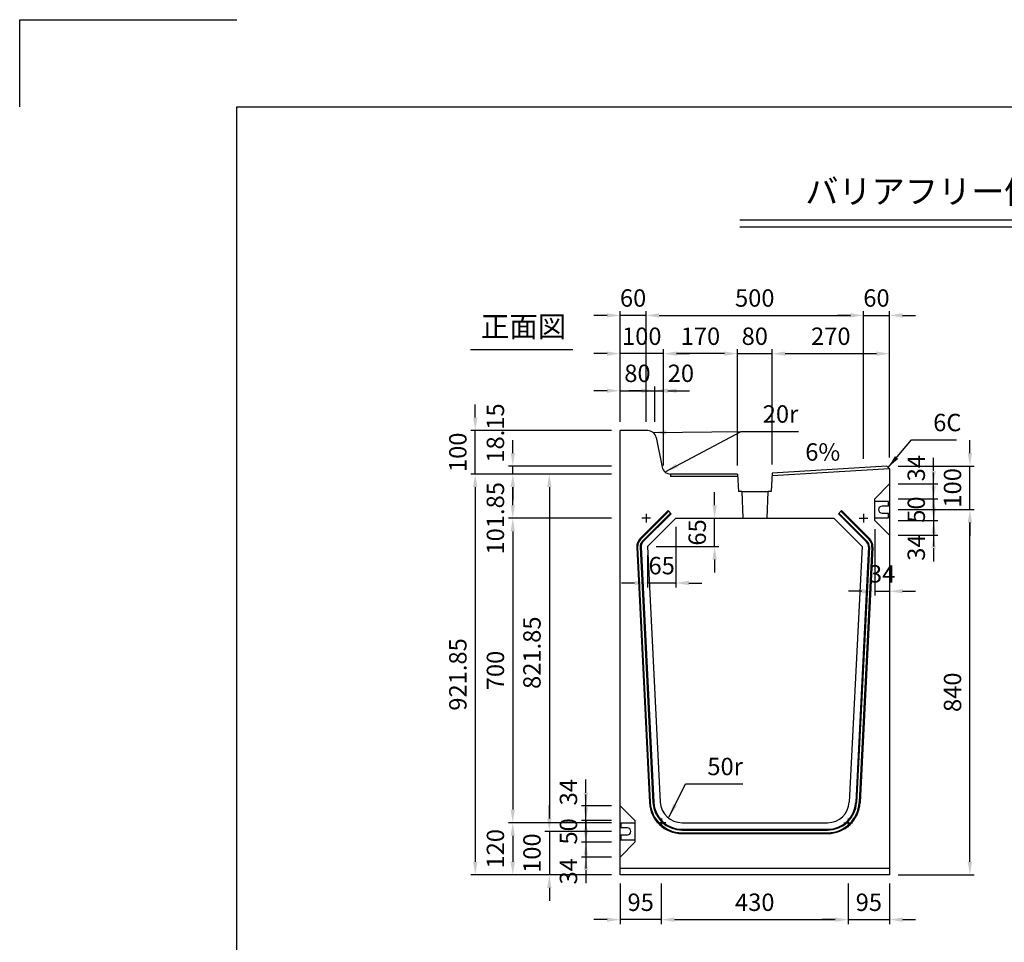
# Model space of a CAD drawing. Extents: x 0 to 5940, y 0 to 4200.
# Drawn here: x 0 to 2266, y 2078 to 4200 of the extents above; entities that cross this region are included whole.
import ezdxf
from ezdxf.enums import TextEntityAlignment as Align

# ---------------------------------------------------------------- set-up
doc = ezdxf.new("R2010")
doc.units = 0
doc.header["$LTSCALE"] = 0.5
doc.layers.get('0').update_dxf_attribs({"linetype": 'CONTINUOUS'})
doc.layers.get('DEFPOINTS').update_dxf_attribs({"linetype": 'CONTINUOUS'})
doc.layers.add('寸法引出', color=2, linetype='CONTINUOUS')
doc.layers.add('枠', color=3, linetype='CONTINUOUS')
doc.styles.add('SANWA', font='MSMINCHO.TTF')
doc.dimstyles.new('SANWA', dxfattribs={"dimtxt": 2.5, "dimasz": 2.5, "dimexe": 1, "dimexo": 1, "dimgap": 0, "dimtad": 1, "dimdec": 4, "dimdsep": 46, "dimtxsty": 'SANWA', "dimcen": 0, "dimclrd": 2, "dimclre": 2, "dimclrt": 2, "dimadec": 0, "dimazin": 0, "dimtfac": 1, "dimtdec": 4, "dimtix": 1, "dimtmove": 0, "dimatfit": 3, "dimfxl": 1, "dimtolj": 1, "dimtzin": 0, "dimarcsym": 0})

# ---------------------------------------------------------------- blocks, each defined once
blk = doc.blocks.new('*D219')
at = {"layer": 'DEFPOINTS', "color": 0, "ltscale": 20}
for p in [(1048.2, 3255.2), (1381.4, 3255.2), (1381.4, 3155.2)]:
    blk.add_point(p, dxfattribs=at)
at = {"layer": '寸法引出', "lineweight": -2, "ltscale": 20}
for p, q in [((1048.2, 3285.2), (1048.2, 3315.2)), ((1361.4, 3255.2), (1038.2, 3255.2)), ((1048.2, 3155.2), (1048.2, 3255.2)), ((1048.2, 3125.2), (1048.2, 3095.2))]:
    blk.add_line(p, q, dxfattribs=at)
at = {"layer": '寸法引出', "ltscale": 20}
for points in [[(1043.2, 3285.2), (1053.2, 3285.2), (1048.2, 3255.2)], [(1043.2, 3125.2), (1053.2, 3125.2), (1048.2, 3155.2)]]:
    blk.add_solid(points, dxfattribs=at)
at = {"layer": '寸法引出', "ltscale": 20, "insert": (1008.2, 3205.2), "char_height": 40, "attachment_point": 5, "rotation": 90, "style": 'SANWA'}
blk.add_mtext('\\A1;100', dxfattribs=at)
blk = doc.blocks.new('*D220')
at = {"layer": 'DEFPOINTS', "color": 0, "ltscale": 20}
for p in [(1134.6, 3173.4), (1381.4, 3173.4), (1381.4, 3155.2)]:
    blk.add_point(p, dxfattribs=at)
at = {"layer": '寸法引出', "lineweight": -2, "ltscale": 20}
for p, q in [((1134.6, 3203.4), (1134.6, 3233.4)), ((1361.4, 3173.4), (1124.6, 3173.4)), ((1134.6, 3155.2), (1134.6, 3173.4)), ((1134.6, 3125.2), (1134.6, 3095.2))]:
    blk.add_line(p, q, dxfattribs=at)
at = {"layer": '寸法引出', "ltscale": 20}
for points in [[(1129.6, 3203.4), (1139.6, 3203.4), (1134.6, 3173.4)], [(1129.6, 3125.2), (1139.6, 3125.2), (1134.6, 3155.2)]]:
    blk.add_solid(points, dxfattribs=at)
at = {"layer": '寸法引出', "ltscale": 20, "insert": (1094.6, 3249.5), "char_height": 40, "attachment_point": 5, "rotation": 90, "style": 'SANWA'}
blk.add_mtext('\\A1;18.15', dxfattribs=at)
blk = doc.blocks.new('*D221')
at = {"layer": 'DEFPOINTS', "color": 0, "ltscale": 20}
for p in [(1381.4, 3155.2), (1048.2, 2233.4), (1381.4, 2233.4)]:
    blk.add_point(p, dxfattribs=at)
at = {"layer": '寸法引出', "lineweight": -2, "ltscale": 20}
for p, q in [((1361.4, 3155.2), (1038.2, 3155.2)), ((1048.2, 3125.2), (1048.2, 2263.4)), ((1361.4, 2233.4), (1038.2, 2233.4))]:
    blk.add_line(p, q, dxfattribs=at)
at = {"layer": '寸法引出', "ltscale": 20}
for points in [[(1043.2, 3125.2), (1053.2, 3125.2), (1048.2, 3155.2)], [(1043.2, 2263.4), (1053.2, 2263.4), (1048.2, 2233.4)]]:
    blk.add_solid(points, dxfattribs=at)
at = {"layer": '寸法引出', "ltscale": 20, "insert": (1008.2, 2694.3), "char_height": 40, "attachment_point": 5, "rotation": 90, "style": 'SANWA'}
blk.add_mtext('\\A1;921.85', dxfattribs=at)
blk = doc.blocks.new('*D222')
at = {"layer": 'DEFPOINTS', "color": 0, "ltscale": 20}
for p in [(1134.6, 3155.2), (1381.4, 3155.2), (1381.4, 3053.4)]:
    blk.add_point(p, dxfattribs=at)
at = {"layer": '寸法引出', "lineweight": -2, "ltscale": 20}
for p, q in [((1361.4, 3155.2), (1124.6, 3155.2)), ((1134.6, 3083.4), (1134.6, 3125.2))]:
    blk.add_line(p, q, dxfattribs=at)
at = {"layer": '寸法引出', "ltscale": 20}
for points in [[(1129.6, 3125.2), (1139.6, 3125.2), (1134.6, 3155.2)], [(1129.6, 3083.4), (1139.6, 3083.4), (1134.6, 3053.4)]]:
    blk.add_solid(points, dxfattribs=at)
at = {"layer": '寸法引出', "ltscale": 20, "insert": (1094.6, 3053.4), "char_height": 40, "attachment_point": 5, "rotation": 90, "style": 'SANWA'}
blk.add_mtext('\\A1;101.85', dxfattribs=at)
blk = doc.blocks.new('*D223')
at = {"layer": 'DEFPOINTS', "color": 0, "ltscale": 20}
for p in [(1381.4, 2353.4), (1134.6, 2233.4), (1381.4, 2233.4)]:
    blk.add_point(p, dxfattribs=at)
at = {"layer": '寸法引出', "lineweight": -2, "ltscale": 20}
for p, q in [((1134.6, 2323.4), (1134.6, 2263.4)), ((1361.4, 2233.4), (1124.6, 2233.4))]:
    blk.add_line(p, q, dxfattribs=at)
at = {"layer": '寸法引出', "ltscale": 20}
for points in [[(1129.6, 2323.4), (1139.6, 2323.4), (1134.6, 2353.4)], [(1129.6, 2263.4), (1139.6, 2263.4), (1134.6, 2233.4)]]:
    blk.add_solid(points, dxfattribs=at)
at = {"layer": '寸法引出', "ltscale": 20, "insert": (1094.6, 2293.4), "char_height": 40, "attachment_point": 5, "rotation": 90, "style": 'SANWA'}
blk.add_mtext('\\A1;120', dxfattribs=at)
blk = doc.blocks.new('*D224')
at = {"layer": 'DEFPOINTS', "color": 0, "ltscale": 20}
for p in [(1381.4, 3053.4), (1134.6, 2353.4), (1381.4, 2353.4)]:
    blk.add_point(p, dxfattribs=at)
at = {"layer": '寸法引出', "lineweight": -2, "ltscale": 20}
for p, q in [((1361.4, 3053.4), (1124.6, 3053.4)), ((1134.6, 3023.4), (1134.6, 2383.4)), ((1361.4, 2353.4), (1124.6, 2353.4))]:
    blk.add_line(p, q, dxfattribs=at)
at = {"layer": '寸法引出', "ltscale": 20}
for points in [[(1129.6, 3023.4), (1139.6, 3023.4), (1134.6, 3053.4)], [(1129.6, 2383.4), (1139.6, 2383.4), (1134.6, 2353.4)]]:
    blk.add_solid(points, dxfattribs=at)
at = {"layer": '寸法引出', "ltscale": 20, "insert": (1094.6, 2703.4), "char_height": 40, "attachment_point": 5, "rotation": 90, "style": 'SANWA'}
blk.add_mtext('\\A1;700', dxfattribs=at)
blk = doc.blocks.new('*D225')
at = {"layer": 'DEFPOINTS', "color": 0, "ltscale": 20}
for p in [(1381.4, 3520), (1381.4, 3255.2), (1441.4, 3255.2)]:
    blk.add_point(p, dxfattribs=at)
at = {"layer": '寸法引出', "lineweight": -2, "ltscale": 20}
for p, q in [((1351.4, 3520), (1321.4, 3520)), ((1381.4, 3275.2), (1381.4, 3530)), ((1441.4, 3520), (1381.4, 3520)), ((1471.4, 3520), (1501.4, 3520))]:
    blk.add_line(p, q, dxfattribs=at)
at = {"layer": '寸法引出', "ltscale": 20}
for points in [[(1351.4, 3525), (1351.4, 3515), (1381.4, 3520)], [(1471.4, 3525), (1471.4, 3515), (1441.4, 3520)]]:
    blk.add_solid(points, dxfattribs=at)
at = {"layer": '寸法引出', "ltscale": 20, "insert": (1411.4, 3560), "char_height": 40, "attachment_point": 5, "style": 'SANWA'}
blk.add_mtext('\\A1;60', dxfattribs=at)
blk = doc.blocks.new('*D226')
at = {"layer": 'DEFPOINTS', "color": 0, "ltscale": 20}
for p in [(2001.4, 3520), (2001.4, 3173.4), (1941.4, 3170.4)]:
    blk.add_point(p, dxfattribs=at)
at = {"layer": '寸法引出', "lineweight": -2, "ltscale": 20}
for p, q in [((1911.4, 3520), (1881.4, 3520)), ((1941.4, 3520), (2001.4, 3520)), ((2001.4, 3193.4), (2001.4, 3530)), ((2031.4, 3520), (2061.4, 3520))]:
    blk.add_line(p, q, dxfattribs=at)
at = {"layer": '寸法引出', "ltscale": 20}
for points in [[(1911.4, 3525), (1911.4, 3515), (1941.4, 3520)], [(2031.4, 3525), (2031.4, 3515), (2001.4, 3520)]]:
    blk.add_solid(points, dxfattribs=at)
at = {"layer": '寸法引出', "ltscale": 20, "insert": (1971.4, 3560), "char_height": 40, "attachment_point": 5, "style": 'SANWA'}
blk.add_mtext('\\A1;60', dxfattribs=at)
blk = doc.blocks.new('*D227')
at = {"layer": 'DEFPOINTS', "color": 0, "ltscale": 20}
for p in [(1941.4, 3520), (1441.4, 3255.2), (1941.4, 3170.4)]:
    blk.add_point(p, dxfattribs=at)
at = {"layer": '寸法引出', "lineweight": -2, "ltscale": 20}
for p, q in [((1441.4, 3275.2), (1441.4, 3530)), ((1471.4, 3520), (1911.4, 3520)), ((1941.4, 3190.4), (1941.4, 3530))]:
    blk.add_line(p, q, dxfattribs=at)
at = {"layer": '寸法引出', "ltscale": 20}
for points in [[(1471.4, 3525), (1471.4, 3515), (1441.4, 3520)], [(1911.4, 3525), (1911.4, 3515), (1941.4, 3520)]]:
    blk.add_solid(points, dxfattribs=at)
at = {"layer": '寸法引出', "ltscale": 20, "insert": (1691.4, 3560), "char_height": 40, "attachment_point": 5, "style": 'SANWA'}
blk.add_mtext('\\A1;500', dxfattribs=at)
blk = doc.blocks.new('*D228')
at = {"layer": 'DEFPOINTS', "color": 0, "ltscale": 20}
for p in [(1381.4, 3432.1), (1381.4, 3255.2), (1481.4, 3155.2)]:
    blk.add_point(p, dxfattribs=at)
at = {"layer": '寸法引出', "lineweight": -2, "ltscale": 20}
for p, q in [((1351.4, 3432.1), (1321.4, 3432.1)), ((1381.4, 3275.2), (1381.4, 3442.1)), ((1481.4, 3432.1), (1381.4, 3432.1)), ((1511.4, 3432.1), (1541.4, 3432.1))]:
    blk.add_line(p, q, dxfattribs=at)
at = {"layer": '寸法引出', "ltscale": 20}
for points in [[(1351.4, 3437.1), (1351.4, 3427.1), (1381.4, 3432.1)], [(1511.4, 3437.1), (1511.4, 3427.1), (1481.4, 3432.1)]]:
    blk.add_solid(points, dxfattribs=at)
at = {"layer": '寸法引出', "ltscale": 20, "insert": (1431.4, 3472.1), "char_height": 40, "attachment_point": 5, "style": 'SANWA'}
blk.add_mtext('\\A1;100', dxfattribs=at)
blk = doc.blocks.new('*D229')
at = {"layer": 'DEFPOINTS', "color": 0, "ltscale": 20}
for p in [(1481.4, 3432.1), (1481.4, 3155.2), (1651.4, 3155.2)]:
    blk.add_point(p, dxfattribs=at)
at = {"layer": '寸法引出', "lineweight": -2, "ltscale": 20}
for p, q in [((1481.4, 3175.2), (1481.4, 3442.1)), ((1621.4, 3432.1), (1511.4, 3432.1))]:
    blk.add_line(p, q, dxfattribs=at)
at = {"layer": '寸法引出', "ltscale": 20}
for points in [[(1511.4, 3437.1), (1511.4, 3427.1), (1481.4, 3432.1)], [(1621.4, 3437.1), (1621.4, 3427.1), (1651.4, 3432.1)]]:
    blk.add_solid(points, dxfattribs=at)
at = {"layer": '寸法引出', "ltscale": 20, "insert": (1566.4, 3472.1), "char_height": 40, "attachment_point": 5, "style": 'SANWA'}
blk.add_mtext('\\A1;170', dxfattribs=at)
blk = doc.blocks.new('*D230')
at = {"layer": 'DEFPOINTS', "color": 0, "ltscale": 20}
for p in [(2001.4, 3432.1), (2001.4, 3173.4), (1731.4, 3157.2)]:
    blk.add_point(p, dxfattribs=at)
at = {"layer": '寸法引出', "lineweight": -2, "ltscale": 20}
for p, q in [((1761.4, 3432.1), (1971.4, 3432.1)), ((2001.4, 3193.4), (2001.4, 3442.1))]:
    blk.add_line(p, q, dxfattribs=at)
at = {"layer": '寸法引出', "ltscale": 20}
for points in [[(1761.4, 3437.1), (1761.4, 3427.1), (1731.4, 3432.1)], [(1971.4, 3437.1), (1971.4, 3427.1), (2001.4, 3432.1)]]:
    blk.add_solid(points, dxfattribs=at)
at = {"layer": '寸法引出', "ltscale": 20, "insert": (1866.4, 3472.1), "char_height": 40, "attachment_point": 5, "style": 'SANWA'}
blk.add_mtext('\\A1;270', dxfattribs=at)
blk = doc.blocks.new('*D231')
at = {"layer": 'DEFPOINTS', "color": 0, "ltscale": 20}
for p in [(1731.4, 3432.1), (1651.4, 3155.2), (1731.4, 3157.2)]:
    blk.add_point(p, dxfattribs=at)
at = {"layer": '寸法引出', "lineweight": -2, "ltscale": 20}
for p, q in [((1621.4, 3432.1), (1591.4, 3432.1)), ((1651.4, 3175.2), (1651.4, 3442.1)), ((1651.4, 3432.1), (1731.4, 3432.1)), ((1731.4, 3177.2), (1731.4, 3442.1)), ((1761.4, 3432.1), (1791.4, 3432.1))]:
    blk.add_line(p, q, dxfattribs=at)
at = {"layer": '寸法引出', "ltscale": 20}
for points in [[(1621.4, 3437.1), (1621.4, 3427.1), (1651.4, 3432.1)], [(1761.4, 3437.1), (1761.4, 3427.1), (1731.4, 3432.1)]]:
    blk.add_solid(points, dxfattribs=at)
at = {"layer": '寸法引出', "ltscale": 20, "insert": (1691.4, 3472.1), "char_height": 40, "attachment_point": 5, "style": 'SANWA'}
blk.add_mtext('\\A1;80', dxfattribs=at)
blk = doc.blocks.new('*D232')
at = {"layer": 'DEFPOINTS', "color": 0, "ltscale": 20}
for p in [(1967.4, 3048.4), (2001.4, 3014.4), (2001.4, 2885.6)]:
    blk.add_point(p, dxfattribs=at)
at = {"layer": '寸法引出', "lineweight": -2, "ltscale": 20}
for p, q in [((1967.4, 3028.4), (1967.4, 2875.6)), ((2001.4, 2994.4), (2001.4, 2875.6)), ((1937.4, 2885.6), (1907.4, 2885.6)), ((1967.4, 2885.6), (2001.4, 2885.6)), ((2031.4, 2885.6), (2061.4, 2885.6))]:
    blk.add_line(p, q, dxfattribs=at)
at = {"layer": '寸法引出', "ltscale": 20}
for points in [[(1937.4, 2890.6), (1937.4, 2880.6), (1967.4, 2885.6)], [(2031.4, 2890.6), (2031.4, 2880.6), (2001.4, 2885.6)]]:
    blk.add_solid(points, dxfattribs=at)
at = {"layer": '寸法引出', "ltscale": 20, "insert": (1984.4, 2925.6), "char_height": 40, "attachment_point": 5, "style": 'SANWA'}
blk.add_mtext('\\A1;34', dxfattribs=at)
blk = doc.blocks.new('*D233')
at = {"layer": 'DEFPOINTS', "color": 0, "ltscale": 20}
for p in [(2001.4, 3132.4), (2103, 3132.4), (2001.4, 3098.4)]:
    blk.add_point(p, dxfattribs=at)
at = {"layer": '寸法引出', "lineweight": -2, "ltscale": 20}
for p, q in [((2103, 3162.4), (2103, 3192.4)), ((2021.4, 3132.4), (2113, 3132.4)), ((2103, 3098.4), (2103, 3132.4)), ((2103, 3068.4), (2103, 3038.4))]:
    blk.add_line(p, q, dxfattribs=at)
at = {"layer": '寸法引出', "ltscale": 20}
for points in [[(2098, 3162.4), (2108, 3162.4), (2103, 3132.4)], [(2098, 3068.4), (2108, 3068.4), (2103, 3098.4)]]:
    blk.add_solid(points, dxfattribs=at)
at = {"layer": '寸法引出', "ltscale": 20, "insert": (2063, 3168.6), "char_height": 40, "attachment_point": 5, "rotation": 90, "style": 'SANWA'}
blk.add_mtext('\\A1;34', dxfattribs=at)
blk = doc.blocks.new('*D234')
at = {"layer": 'DEFPOINTS', "color": 0, "ltscale": 20}
for p in [(2001.4, 3048.4), (2001.4, 3014.4), (2103, 3014.4)]:
    blk.add_point(p, dxfattribs=at)
at = {"layer": '寸法引出', "lineweight": -2, "ltscale": 20}
for p, q in [((2103, 3078.4), (2103, 3108.4)), ((2103, 3048.4), (2103, 3014.4)), ((2021.4, 3014.4), (2113, 3014.4)), ((2103, 2984.4), (2103, 2954.4))]:
    blk.add_line(p, q, dxfattribs=at)
at = {"layer": '寸法引出', "ltscale": 20}
for points in [[(2098, 3078.4), (2108, 3078.4), (2103, 3048.4)], [(2098, 2984.4), (2108, 2984.4), (2103, 3014.4)]]:
    blk.add_solid(points, dxfattribs=at)
at = {"layer": '寸法引出', "ltscale": 20, "insert": (2063, 2986), "char_height": 40, "attachment_point": 5, "rotation": 90, "style": 'SANWA'}
blk.add_mtext('\\A1;34', dxfattribs=at)
blk = doc.blocks.new('*D235')
at = {"layer": 'DEFPOINTS', "color": 0, "ltscale": 20}
for p in [(2001.4, 3098.4), (2001.4, 3048.4), (2103, 3048.4)]:
    blk.add_point(p, dxfattribs=at)
at = {"layer": '寸法引出', "lineweight": -2, "ltscale": 20}
for p, q in [((2103, 3128.4), (2103, 3158.4)), ((2021.4, 3098.4), (2113, 3098.4)), ((2103, 3098.4), (2103, 3048.4)), ((2021.4, 3048.4), (2113, 3048.4)), ((2103, 3018.4), (2103, 2988.4))]:
    blk.add_line(p, q, dxfattribs=at)
at = {"layer": '寸法引出', "ltscale": 20}
for points in [[(2098, 3128.4), (2108, 3128.4), (2103, 3098.4)], [(2098, 3018.4), (2108, 3018.4), (2103, 3048.4)]]:
    blk.add_solid(points, dxfattribs=at)
at = {"layer": '寸法引出', "ltscale": 20, "insert": (2063, 3073.4), "char_height": 40, "attachment_point": 5, "rotation": 90, "style": 'SANWA'}
blk.add_mtext('\\A1;50', dxfattribs=at)
blk = doc.blocks.new('*D236')
at = {"layer": 'DEFPOINTS', "color": 0, "ltscale": 20}
for p in [(2001.4, 3173.4), (2186.4, 3173.4), (2001.4, 3073.4)]:
    blk.add_point(p, dxfattribs=at)
at = {"layer": '寸法引出', "lineweight": -2, "ltscale": 20}
for p, q in [((2186.4, 3203.4), (2186.4, 3233.4)), ((2021.4, 3173.4), (2196.4, 3173.4)), ((2186.4, 3073.4), (2186.4, 3173.4)), ((2186.4, 3043.4), (2186.4, 3013.4))]:
    blk.add_line(p, q, dxfattribs=at)
at = {"layer": '寸法引出', "ltscale": 20}
for points in [[(2181.4, 3203.4), (2191.4, 3203.4), (2186.4, 3173.4)], [(2181.4, 3043.4), (2191.4, 3043.4), (2186.4, 3073.4)]]:
    blk.add_solid(points, dxfattribs=at)
at = {"layer": '寸法引出', "ltscale": 20, "insert": (2146.4, 3123.4), "char_height": 40, "attachment_point": 5, "rotation": 90, "style": 'SANWA'}
blk.add_mtext('\\A1;100', dxfattribs=at)
blk = doc.blocks.new('*D237')
at = {"layer": 'DEFPOINTS', "color": 0, "ltscale": 20}
for p in [(2001.4, 3073.4), (2186.4, 3073.4), (2001.4, 2233.4)]:
    blk.add_point(p, dxfattribs=at)
at = {"layer": '寸法引出', "lineweight": -2, "ltscale": 20}
for p, q in [((2021.4, 3073.4), (2196.4, 3073.4)), ((2186.4, 2263.4), (2186.4, 3043.4)), ((2021.4, 2233.4), (2196.4, 2233.4))]:
    blk.add_line(p, q, dxfattribs=at)
at = {"layer": '寸法引出', "ltscale": 20}
for points in [[(2181.4, 3043.4), (2191.4, 3043.4), (2186.4, 3073.4)], [(2181.4, 2263.4), (2191.4, 2263.4), (2186.4, 2233.4)]]:
    blk.add_solid(points, dxfattribs=at)
at = {"layer": '寸法引出', "ltscale": 20, "insert": (2146.4, 2653.4), "char_height": 40, "attachment_point": 5, "rotation": 90, "style": 'SANWA'}
blk.add_mtext('\\A1;840', dxfattribs=at)
blk = doc.blocks.new('*D238')
at = {"layer": 'DEFPOINTS', "color": 0, "ltscale": 20}
for p in [(1906.4, 2233.4), (2001.4, 2233.4), (2001.4, 2130.4)]:
    blk.add_point(p, dxfattribs=at)
at = {"layer": '寸法引出', "lineweight": -2, "ltscale": 20}
for p, q in [((2001.4, 2213.4), (2001.4, 2120.4)), ((1876.4, 2130.4), (1846.4, 2130.4)), ((1906.4, 2130.4), (2001.4, 2130.4)), ((2031.4, 2130.4), (2061.4, 2130.4))]:
    blk.add_line(p, q, dxfattribs=at)
at = {"layer": '寸法引出', "ltscale": 20}
for points in [[(1876.4, 2135.4), (1876.4, 2125.4), (1906.4, 2130.4)], [(2031.4, 2135.4), (2031.4, 2125.4), (2001.4, 2130.4)]]:
    blk.add_solid(points, dxfattribs=at)
at = {"layer": '寸法引出', "ltscale": 20, "insert": (1953.9, 2170.4), "char_height": 40, "attachment_point": 5, "style": 'SANWA'}
blk.add_mtext('\\A1;95', dxfattribs=at)
blk = doc.blocks.new('*D170')
at = {"layer": 'DEFPOINTS', "color": 0, "ltscale": 20}
for p in [(1381.4, 3155.2), (1218.7, 2333.4), (1381.4, 2333.4)]:
    blk.add_point(p, dxfattribs=at)
at = {"layer": '寸法引出', "lineweight": -2, "ltscale": 20}
for p, q in [((1361.4, 3155.2), (1208.7, 3155.2)), ((1218.7, 3125.2), (1218.7, 2363.4)), ((1361.4, 2333.4), (1208.7, 2333.4))]:
    blk.add_line(p, q, dxfattribs=at)
at = {"layer": '寸法引出', "ltscale": 20}
for points in [[(1213.7, 3125.2), (1223.7, 3125.2), (1218.7, 3155.2)], [(1213.7, 2363.4), (1223.7, 2363.4), (1218.7, 2333.4)]]:
    blk.add_solid(points, dxfattribs=at)
at = {"layer": '寸法引出', "ltscale": 20, "insert": (1178.7, 2744.3), "char_height": 40, "attachment_point": 5, "rotation": 90, "style": 'SANWA'}
blk.add_mtext('\\A1;821.85', dxfattribs=at)
blk = doc.blocks.new('*D171')
at = {"layer": 'DEFPOINTS', "color": 0, "ltscale": 20}
for p in [(1476.4, 2233.4), (1906.4, 2233.4), (1906.4, 2130.4)]:
    blk.add_point(p, dxfattribs=at)
at = {"layer": '寸法引出', "lineweight": -2, "ltscale": 20}
for p, q in [((1476.4, 2213.4), (1476.4, 2120.4)), ((1906.4, 2213.4), (1906.4, 2120.4)), ((1506.4, 2130.4), (1876.4, 2130.4))]:
    blk.add_line(p, q, dxfattribs=at)
at = {"layer": '寸法引出', "ltscale": 20}
for points in [[(1506.4, 2135.4), (1506.4, 2125.4), (1476.4, 2130.4)], [(1876.4, 2135.4), (1876.4, 2125.4), (1906.4, 2130.4)]]:
    blk.add_solid(points, dxfattribs=at)
at = {"layer": '寸法引出', "ltscale": 20, "insert": (1691.4, 2170.4), "char_height": 40, "attachment_point": 5, "style": 'SANWA'}
blk.add_mtext('\\A1;430', dxfattribs=at)
blk = doc.blocks.new('*D172')
at = {"layer": 'DEFPOINTS', "color": 0, "ltscale": 20}
for p in [(1302.7, 2392.4), (1381.4, 2392.4), (1381.4, 2358.4)]:
    blk.add_point(p, dxfattribs=at)
at = {"layer": '寸法引出', "lineweight": -2, "ltscale": 20}
for p, q in [((1302.7, 2422.4), (1302.7, 2452.4)), ((1361.4, 2392.4), (1292.7, 2392.4)), ((1302.7, 2358.4), (1302.7, 2392.4)), ((1302.7, 2328.4), (1302.7, 2298.4))]:
    blk.add_line(p, q, dxfattribs=at)
at = {"layer": '寸法引出', "ltscale": 20}
for points in [[(1297.7, 2422.4), (1307.7, 2422.4), (1302.7, 2392.4)], [(1297.7, 2328.4), (1307.7, 2328.4), (1302.7, 2358.4)]]:
    blk.add_solid(points, dxfattribs=at)
at = {"layer": '寸法引出', "ltscale": 20, "insert": (1262.7, 2423.5), "char_height": 40, "attachment_point": 5, "rotation": 90, "style": 'SANWA'}
blk.add_mtext('\\A1;34', dxfattribs=at)
blk = doc.blocks.new('*D173')
at = {"layer": 'DEFPOINTS', "color": 0, "ltscale": 20}
for p in [(1381.4, 2308.4), (1302.7, 2274.4), (1381.4, 2274.4)]:
    blk.add_point(p, dxfattribs=at)
at = {"layer": '寸法引出', "lineweight": -2, "ltscale": 20}
for p, q in [((1302.7, 2338.4), (1302.7, 2368.4)), ((1302.7, 2308.4), (1302.7, 2274.4)), ((1361.4, 2274.4), (1292.7, 2274.4)), ((1302.7, 2244.4), (1302.7, 2214.4))]:
    blk.add_line(p, q, dxfattribs=at)
at = {"layer": '寸法引出', "ltscale": 20}
for points in [[(1297.7, 2338.4), (1307.7, 2338.4), (1302.7, 2308.4)], [(1297.7, 2244.4), (1307.7, 2244.4), (1302.7, 2274.4)]]:
    blk.add_solid(points, dxfattribs=at)
at = {"layer": '寸法引出', "ltscale": 20, "insert": (1262.7, 2241.6), "char_height": 40, "attachment_point": 5, "rotation": 90, "style": 'SANWA'}
blk.add_mtext('\\A1;34', dxfattribs=at)
blk = doc.blocks.new('*D174')
at = {"layer": 'DEFPOINTS', "color": 0, "ltscale": 20}
for p in [(1381.4, 2358.4), (1302.7, 2308.4), (1381.4, 2308.4)]:
    blk.add_point(p, dxfattribs=at)
at = {"layer": '寸法引出', "lineweight": -2, "ltscale": 20}
for p, q in [((1302.7, 2388.4), (1302.7, 2418.4)), ((1361.4, 2358.4), (1292.7, 2358.4)), ((1302.7, 2358.4), (1302.7, 2308.4)), ((1361.4, 2308.4), (1292.7, 2308.4)), ((1302.7, 2278.4), (1302.7, 2248.4))]:
    blk.add_line(p, q, dxfattribs=at)
at = {"layer": '寸法引出', "ltscale": 20}
for points in [[(1297.7, 2388.4), (1307.7, 2388.4), (1302.7, 2358.4)], [(1297.7, 2278.4), (1307.7, 2278.4), (1302.7, 2308.4)]]:
    blk.add_solid(points, dxfattribs=at)
at = {"layer": '寸法引出', "ltscale": 20, "insert": (1262.7, 2333.4), "char_height": 40, "attachment_point": 5, "rotation": 90, "style": 'SANWA'}
blk.add_mtext('\\A1;50', dxfattribs=at)
blk = doc.blocks.new('*D175')
at = {"layer": 'DEFPOINTS', "color": 0, "ltscale": 20}
for p in [(1381.4, 2333.4), (1218.7, 2233.4), (1381.4, 2233.4)]:
    blk.add_point(p, dxfattribs=at)
at = {"layer": '寸法引出', "lineweight": -2, "ltscale": 20}
for p, q in [((1218.7, 2363.4), (1218.7, 2393.4)), ((1218.7, 2333.4), (1218.7, 2233.4)), ((1361.4, 2233.4), (1208.7, 2233.4)), ((1218.7, 2203.4), (1218.7, 2173.4))]:
    blk.add_line(p, q, dxfattribs=at)
at = {"layer": '寸法引出', "ltscale": 20}
for points in [[(1213.7, 2363.4), (1223.7, 2363.4), (1218.7, 2333.4)], [(1213.7, 2203.4), (1223.7, 2203.4), (1218.7, 2233.4)]]:
    blk.add_solid(points, dxfattribs=at)
at = {"layer": '寸法引出', "ltscale": 20, "insert": (1178.7, 2283.4), "char_height": 40, "attachment_point": 5, "rotation": 90, "style": 'SANWA'}
blk.add_mtext('\\A1;100', dxfattribs=at)
blk = doc.blocks.new('*D176')
at = {"layer": 'DEFPOINTS', "color": 0, "ltscale": 20}
for p in [(1381.4, 2233.4), (1476.4, 2233.4), (1381.4, 2130.4)]:
    blk.add_point(p, dxfattribs=at)
at = {"layer": '寸法引出', "lineweight": -2, "ltscale": 20}
for p, q in [((1381.4, 2213.4), (1381.4, 2120.4)), ((1351.4, 2130.4), (1321.4, 2130.4)), ((1476.4, 2130.4), (1381.4, 2130.4)), ((1506.4, 2130.4), (1536.4, 2130.4))]:
    blk.add_line(p, q, dxfattribs=at)
at = {"layer": '寸法引出', "ltscale": 20}
for points in [[(1351.4, 2135.4), (1351.4, 2125.4), (1381.4, 2130.4)], [(1506.4, 2135.4), (1506.4, 2125.4), (1476.4, 2130.4)]]:
    blk.add_solid(points, dxfattribs=at)
at = {"layer": '寸法引出', "ltscale": 20, "insert": (1428.9, 2170.4), "char_height": 40, "attachment_point": 5, "style": 'SANWA'}
blk.add_mtext('\\A1;95', dxfattribs=at)
blk = doc.blocks.new('*D177')
at = {"layer": 'DEFPOINTS', "color": 0, "ltscale": 20}
for p in [(1509.7, 3053.4), (1599, 3053.4), (1444.7, 2988.4)]:
    blk.add_point(p, dxfattribs=at)
at = {"layer": '寸法引出', "lineweight": -2, "ltscale": 20}
for p, q in [((1599, 3083.4), (1599, 3113.4)), ((1529.7, 3053.4), (1609, 3053.4)), ((1599, 2988.4), (1599, 3053.4)), ((1464.7, 2988.4), (1609, 2988.4)), ((1599, 2958.4), (1599, 2928.4))]:
    blk.add_line(p, q, dxfattribs=at)
at = {"layer": '寸法引出', "ltscale": 20}
for points in [[(1594, 3083.4), (1604, 3083.4), (1599, 3053.4)], [(1594, 2958.4), (1604, 2958.4), (1599, 2988.4)]]:
    blk.add_solid(points, dxfattribs=at)
at = {"layer": '寸法引出', "ltscale": 20, "insert": (1559, 3020.9), "char_height": 40, "attachment_point": 5, "rotation": 90, "style": 'SANWA'}
blk.add_mtext('\\A1;65', dxfattribs=at)
blk = doc.blocks.new('*D178')
at = {"layer": 'DEFPOINTS', "color": 0, "ltscale": 20}
for p in [(1509.7, 3053.4), (1444.7, 2988.4), (1444.7, 2904.6)]:
    blk.add_point(p, dxfattribs=at)
at = {"layer": '寸法引出', "lineweight": -2, "ltscale": 20}
for p, q in [((1509.7, 3033.4), (1509.7, 2894.6)), ((1444.7, 2968.4), (1444.7, 2894.6)), ((1414.7, 2904.6), (1384.7, 2904.6)), ((1509.7, 2904.6), (1444.7, 2904.6)), ((1539.7, 2904.6), (1569.7, 2904.6))]:
    blk.add_line(p, q, dxfattribs=at)
at = {"layer": '寸法引出', "ltscale": 20}
for points in [[(1414.7, 2909.6), (1414.7, 2899.6), (1444.7, 2904.6)], [(1539.7, 2909.6), (1539.7, 2899.6), (1509.7, 2904.6)]]:
    blk.add_solid(points, dxfattribs=at)
at = {"layer": '寸法引出', "ltscale": 20, "insert": (1477.2, 2944.6), "char_height": 40, "attachment_point": 5, "style": 'SANWA'}
blk.add_mtext('\\A1;65', dxfattribs=at)
blk = doc.blocks.new('*D179')
at = {"layer": 'DEFPOINTS', "color": 0, "ltscale": 20}
for p in [(1461.4, 3346.8), (1381.4, 3255.2), (1461.4, 3255.2)]:
    blk.add_point(p, dxfattribs=at)
at = {"layer": '寸法引出', "lineweight": -2, "ltscale": 20}
for p, q in [((1381.4, 3275.2), (1381.4, 3356.8)), ((1461.4, 3275.2), (1461.4, 3356.8)), ((1351.4, 3346.8), (1321.4, 3346.8)), ((1381.4, 3346.8), (1461.4, 3346.8)), ((1491.4, 3346.8), (1521.4, 3346.8))]:
    blk.add_line(p, q, dxfattribs=at)
at = {"layer": '寸法引出', "ltscale": 20}
for points in [[(1351.4, 3351.8), (1351.4, 3341.8), (1381.4, 3346.8)], [(1491.4, 3351.8), (1491.4, 3341.8), (1461.4, 3346.8)]]:
    blk.add_solid(points, dxfattribs=at)
at = {"layer": '寸法引出', "ltscale": 20, "insert": (1421.4, 3386.8), "char_height": 40, "attachment_point": 5, "style": 'SANWA'}
blk.add_mtext('\\A1;80', dxfattribs=at)
blk = doc.blocks.new('*D180')
at = {"layer": 'DEFPOINTS', "color": 0, "ltscale": 20}
for p in [(1481.4, 3346.8), (1461.4, 3255.2), (1481.4, 3155.2)]:
    blk.add_point(p, dxfattribs=at)
at = {"layer": '寸法引出', "lineweight": -2, "ltscale": 20}
for p, q in [((1481.4, 3175.2), (1481.4, 3356.8)), ((1431.4, 3346.8), (1401.4, 3346.8)), ((1461.4, 3346.8), (1481.4, 3346.8)), ((1511.4, 3346.8), (1541.4, 3346.8))]:
    blk.add_line(p, q, dxfattribs=at)
at = {"layer": '寸法引出', "ltscale": 20}
for points in [[(1431.4, 3351.8), (1431.4, 3341.8), (1461.4, 3346.8)], [(1511.4, 3351.8), (1511.4, 3341.8), (1481.4, 3346.8)]]:
    blk.add_solid(points, dxfattribs=at)
at = {"layer": '寸法引出', "ltscale": 20, "insert": (1521.4, 3386.8), "char_height": 40, "attachment_point": 5, "style": 'SANWA'}
blk.add_mtext('\\A1;20', dxfattribs=at)

msp = doc.modelspace()

# ---------------------------------------------------------------- linework, layer by layer
for p, q in [((-0.00001, 4200), (499.99999, 4200)), ((-0.00001, 4000), (-0.00001, 4200)), ((1657.22705, 3739.69729), (4713.0759, 3739.69729)), ((1657.22705, 3723.69729), (4713.0759, 3723.69729)), ((1037.66074, 3441.79431), (1272.52983, 3441.79431))]:
    msp.add_line(p, q)
at = {"ltscale": 20}
for p, q in [((1381.4149, 2233.35913), (1381.4149, 3255.20913)), ((1445.01882, 3255.20913), (1381.4149, 3255.20913)), ((1464.63043, 3239.13145), (1478.19936, 3171.28681)), ((1995.42238, 3173.05951), (1731.4149, 3157.1657)), ((1995.42238, 3173.05951), (2001.4149, 3167.35913)), ((1651.4149, 3155.20913), (1497.81098, 3155.20913)), ((1497.81098, 3155.20913), (1497.81098, 3149.20913)), ((1651.7899, 3149.20913), (1497.81098, 3149.20913)), ((1651.4149, 3155.20913), (1653.9149, 3115.20913)), ((1731.4149, 3157.1657), (1728.9149, 3115.20913)), ((2001.36519, 3167.40641), (1731.05545, 3151.1332)), ((2001.4149, 3167.35913), (2001.4149, 2233.35913)), ((1967.4149, 3098.35913), (2001.4149, 3132.35913)), ((1661.4149, 3115.20913), (1653.9149, 3115.20913)), ((1661.4149, 3115.20913), (1663.9149, 3053.35913)), ((1661.4149, 3115.20913), (1721.4149, 3115.20913)), ((1721.4149, 3115.20913), (1718.9149, 3053.35913)), ((1728.9149, 3115.20913), (1721.4149, 3115.20913)), ((1967.4149, 3048.35913), (1967.4149, 3098.35913)), ((1967.4149, 3054.35913), (1967.4149, 3092.35913)), ((1999.4149, 3092.35913), (1967.4149, 3092.35913)), ((1999.4149, 3081.35913), (1984.4149, 3081.35913)), ((1999.4149, 3081.35913), (1999.4149, 3092.35913)), ((1426.98723, 3006.0368), (1491.98723, 3071.0368)), ((1428.40144, 3004.62259), (1493.40144, 3069.62259)), ((1432.64408, 3000.37995), (1497.64408, 3065.37995)), ((1434.0583, 2998.96573), (1499.0583, 3063.96573)), ((1441.4149, 3063.35913), (1441.4149, 3043.35913)), ((1491.98723, 3071.0368), (1499.0583, 3063.96573)), ((1890.84257, 3071.0368), (1883.7715, 3063.96573)), ((1883.7715, 3063.96573), (1948.7715, 2998.96573)), ((1885.18571, 3065.37995), (1950.18571, 3000.37995)), ((1889.42835, 3069.62259), (1954.42835, 3004.62259)), ((1890.84257, 3071.0368), (1955.84257, 3006.0368)), ((1941.4149, 3063.35913), (1941.4149, 3043.35913)), ((1984.4149, 3065.35913), (1999.4149, 3065.35913)), ((1999.4149, 3054.35913), (1999.4149, 3065.35913)), ((1451.4149, 3053.35913), (1431.4149, 3053.35913)), ((1444.6649, 2988.35913), (1509.6649, 3053.35913)), ((1509.6649, 3053.35913), (1663.9149, 3053.35913)), ((1663.9149, 3053.35913), (1718.9149, 3053.35913)), ((1718.9149, 3053.35913), (1873.1649, 3053.35913)), ((1873.1649, 3053.35913), (1938.1649, 2988.35913)), ((1931.4149, 3053.35913), (1951.4149, 3053.35913)), ((1967.4149, 3054.35913), (1999.4149, 3054.35913)), ((1967.4149, 3048.35913), (2001.4149, 3014.35913)), ((1419.69609, 2987.11069), (1449.07093, 2399.61381)), ((1421.69359, 2987.21057), (1451.06844, 2399.71369)), ((1427.68611, 2987.51019), (1457.06095, 2400.01331)), ((1429.68361, 2987.61007), (1459.05846, 2400.11319)), ((1444.6649, 2988.35913), (1474.04337, 2400.86194)), ((1938.1649, 2988.35913), (1908.79005, 2400.86225)), ((1953.14618, 2987.61007), (1923.77134, 2400.11319)), ((1955.14369, 2987.51019), (1925.76884, 2400.01331)), ((1961.1362, 2987.21057), (1931.76136, 2399.71369)), ((1963.13371, 2987.11069), (1933.75886, 2399.61381)), ((1415.4149, 2358.35913), (1381.4149, 2392.35913)), ((1415.4149, 2358.35913), (1415.4149, 2308.35913)), ((1476.4149, 2363.35913), (1476.4149, 2343.35913)), ((1906.41851, 2363.35913), (1906.41851, 2343.35913)), ((1415.4149, 2352.35913), (1383.4149, 2352.35913)), ((1383.4149, 2352.35913), (1383.4149, 2341.35913)), ((1398.4149, 2341.35913), (1383.4149, 2341.35913)), ((1415.4149, 2352.35913), (1415.4149, 2314.35913)), ((1486.4149, 2353.35913), (1466.4149, 2353.35913)), ((1523.98097, 2353.35913), (1858.85244, 2353.35913)), ((1523.98097, 2338.35913), (1858.85244, 2338.35913)), ((1523.98097, 2336.35913), (1858.85244, 2336.35913)), ((1896.41851, 2353.35913), (1916.41851, 2353.35913)), ((1383.4149, 2325.35913), (1383.4149, 2314.35913)), ((1383.4149, 2325.35913), (1398.4149, 2325.35913)), ((1383.4149, 2314.35913), (1415.4149, 2314.35913)), ((1523.98097, 2330.35913), (1858.85244, 2330.35913)), ((1523.98097, 2328.35913), (1858.85244, 2328.35913)), ((1415.4149, 2308.35913), (1381.4149, 2274.35913)), ((2001.4149, 2248.35913), (1381.4149, 2248.35913)), ((2001.4149, 2233.35913), (1381.4149, 2233.35913))]:
    msp.add_line(p, q, dxfattribs=at)
for centre, radius, start, end in [((1445.01882, 3235.20913), 20, 11.30993247, 90), ((1497.81098, 3175.20913), 20, 191.30993247, 270), ((1984.4149, 3073.35913), 8, 90, 270), ((1444.6649, 2988.35913), 25, 135, 182.86240523), ((1444.6649, 2988.35913), 23, 135, 182.86240523), ((1444.6649, 2988.35913), 17, 135, 182.86240523), ((1444.6649, 2988.35913), 15, 135, 182.86240523), ((1938.1649, 2988.35913), 15, 357.13759477, 45), ((1938.1649, 2988.35913), 17, 357.13759477, 45), ((1938.1649, 2988.35913), 23, 357.13759477, 45), ((1938.1649, 2988.35913), 25, 357.13759477, 45), ((1523.98097, 2403.35913), 75, 182.86275669, 270), ((1523.98097, 2403.35913), 73, 182.86275669, 270), ((1523.98097, 2403.35913), 67, 182.86275669, 270), ((1523.98097, 2403.35913), 65, 182.86275669, 270), ((1523.98097, 2403.35913), 50, 182.86275669, 270), ((1858.85244, 2403.35913), 50, 270, 357.13759477), ((1858.85244, 2403.35913), 65, 270, 357.13724331), ((1858.85244, 2403.35913), 67, 270, 357.13724331), ((1858.85244, 2403.35913), 73, 270, 357.13724331), ((1858.85244, 2403.35913), 75, 270, 357.13724331), ((1398.4149, 2333.35913), 8, 270, 90)]:
    msp.add_arc(centre, radius, start, end, dxfattribs=at)
at = {"layer": '枠'}
for p, q in [((499.99999, 4000), (5739.99999, 4000)), ((499.99999, 200), (499.99999, 4000))]:
    msp.add_line(p, q, dxfattribs=at)

# ---------------------------------------------------------------- texts
at = {"style": 'SANWA'}
for s, height, p in [('バリアフリー側溝 ＳＢ-４Ｈ２ ５００×７００×１９９８（T-25）', 56, (2947.88628, 3798.05595)), ('正面図', 48, (1159.28694, 3488.13696))]:
    msp.add_text(s, height=height, dxfattribs=at).set_placement(p, align=Align.MIDDLE)
at = {"layer": '寸法引出', "ltscale": 20, "char_height": 40, "attachment_point": 4, "style": 'SANWA'}
for s, insert in [('\\A1;20r', (1709.77737, 3293.2513)), ('\\A1;6C', (2101.91543, 3273.64024)), ('6%', (1807.53644, 3200.67563)), ('\\A1;50r', (1582.32193, 2482.65195))]:
    msp.add_mtext(s, dxfattribs=dict(at, insert=insert))

# ---------------------------------------------------------------- dimensions: what is measured, and where the dimension line sits
at = {"layer": '寸法引出', "ltscale": 20}
for base, p1, p2, override, picture, middle in [((1381.4149, 3519.96696), (1441.4149, 3255.20913), (1381.4149, 3255.20913), {"dimscale": 20, "dimtxt": 2, "dimasz": 1.5, "dimexe": 0.5, "dimgap": 1, "dimse1": 1, "dimclrd": 256, "dimclre": 256, "dimclrt": 256, "dimtmove": 1}, '*D225', (1411.4149, 3559.96696)), ((1941.4149, 3519.96696), (1441.4149, 3255.20913), (1941.4149, 3170.35913), {"dimscale": 20, "dimtxt": 2, "dimasz": 1.5, "dimexe": 0.5, "dimgap": 1, "dimclrd": 256, "dimclre": 256, "dimclrt": 256}, '*D227', (1691.4149, 3559.96696)), ((2001.4149, 3519.96696), (1941.4149, 3170.35913), (2001.4149, 3173.35913), {"dimscale": 20, "dimtxt": 2, "dimasz": 1.5, "dimexe": 0.5, "dimgap": 1, "dimse1": 1, "dimclrd": 256, "dimclre": 256, "dimclrt": 256, "dimtmove": 1}, '*D226', (1971.4149, 3559.96696)), ((1381.4149, 3432.14985), (1481.4149, 3155.20913), (1381.4149, 3255.20913), {"dimscale": 20, "dimtxt": 2, "dimasz": 1.5, "dimexe": 0.5, "dimgap": 1, "dimse1": 1, "dimclrd": 256, "dimclre": 256, "dimclrt": 256, "dimtmove": 1}, '*D228', (1431.4149, 3472.14985)), ((1481.4149, 3432.14985), (1651.4149, 3155.20913), (1481.4149, 3155.20913), {"dimscale": 20, "dimtxt": 2, "dimasz": 1.5, "dimexe": 0.5, "dimgap": 1, "dimse1": 1, "dimclrd": 256, "dimclre": 256, "dimclrt": 256, "dimtmove": 1}, '*D229', (1566.4149, 3472.14985)), ((1731.4149, 3432.14985), (1651.4149, 3155.20913), (1731.4149, 3157.1657), {"dimscale": 20, "dimtxt": 2, "dimasz": 1.5, "dimexe": 0.5, "dimgap": 1, "dimclrd": 256, "dimclre": 256, "dimclrt": 256}, '*D231', (1691.4149, 3472.14985)), ((2001.4149, 3432.14985), (1731.4149, 3157.1657), (2001.4149, 3173.35913), {"dimscale": 20, "dimtxt": 2, "dimasz": 1.5, "dimexe": 0.5, "dimgap": 1, "dimse1": 1, "dimclrd": 256, "dimclre": 256, "dimclrt": 256, "dimtmove": 1}, '*D230', (1866.4149, 3472.14985)), ((1461.4149, 3346.75982), (1381.4149, 3255.20913), (1461.4149, 3255.20913), {"dimscale": 20, "dimtxt": 2, "dimasz": 1.5, "dimexe": 0.5, "dimgap": 1, "dimclrd": 256, "dimclre": 256, "dimclrt": 256}, '*D179', (1421.4149, 3386.75982)), ((1444.6649, 2904.61557), (1509.6649, 3053.35913), (1444.6649, 2988.35913), {"dimscale": 20, "dimtxt": 2, "dimasz": 1.5, "dimexe": 0.5, "dimgap": 1, "dimclrd": 256, "dimclre": 256, "dimclrt": 256}, '*D178', (1477.1649, 2944.61557)), ((2001.4149, 2885.59336), (1967.4149, 3048.35913), (2001.4149, 3014.35913), {"dimscale": 20, "dimtxt": 2, "dimasz": 1.5, "dimexe": 0.5, "dimgap": 1, "dimclrd": 256, "dimclre": 256, "dimclrt": 256}, '*D232', (1984.4149, 2925.59336)), ((1381.4149, 2130.35523), (1476.4149, 2233.35913), (1381.4149, 2233.35913), {"dimscale": 20, "dimtxt": 2, "dimasz": 1.5, "dimexe": 0.5, "dimgap": 1, "dimse1": 1, "dimclrd": 256, "dimclre": 256, "dimclrt": 256, "dimtmove": 1}, '*D176', (1428.9149, 2170.35523)), ((1906.4149, 2130.35523), (1476.4149, 2233.35913), (1906.4149, 2233.35913), {"dimscale": 20, "dimtxt": 2, "dimasz": 1.5, "dimexe": 0.5, "dimgap": 1, "dimclrd": 256, "dimclre": 256, "dimclrt": 256}, '*D171', (1691.4149, 2170.35523)), ((2001.4149, 2130.35523), (1906.4149, 2233.35913), (2001.4149, 2233.35913), {"dimscale": 20, "dimtxt": 2, "dimasz": 1.5, "dimexe": 0.5, "dimgap": 1, "dimse1": 1, "dimclrd": 256, "dimclre": 256, "dimclrt": 256, "dimtmove": 1}, '*D238', (1953.9149, 2170.35523))]:
    dim = msp.add_linear_dim(base=base, p1=p1, p2=p2, dimstyle='SANWA', override=override, dxfattribs=at)
    dim.commit()
    dim.dimension.update_dxf_attribs({"geometry": picture, "text_midpoint": middle})
dim = msp.add_linear_dim(base=(1481.4149, 3346.75982), p1=(1461.4149, 3255.20913), p2=(1481.4149, 3155.20913), dimstyle='SANWA', override={"dimscale": 20, "dimtxt": 2, "dimasz": 1.5, "dimexe": 0.5, "dimgap": 1, "dimse1": 1, "dimclrd": 256, "dimclre": 256, "dimclrt": 256, "dimtmove": 1}, dxfattribs=at)
dim.commit()
dim.dimension.update_dxf_attribs({"geometry": '*D180', "text_midpoint": (1521.4149, 3346.75982), "dimtype": 160})
for base, p1, p2, override, picture, middle in [((1048.23898, 3255.20913), (1381.4149, 3155.20913), (1381.4149, 3255.20913), {"dimscale": 20, "dimtxt": 2, "dimasz": 1.5, "dimexe": 0.5, "dimgap": 1, "dimse1": 1, "dimclrd": 256, "dimclre": 256, "dimclrt": 256, "dimtmove": 1}, '*D219', (1008.23898, 3205.20913)), ((2186.38032, 3173.35913), (2001.4149, 3073.35913), (2001.4149, 3173.35913), {"dimscale": 20, "dimtxt": 2, "dimasz": 1.5, "dimexe": 0.5, "dimgap": 1, "dimse1": 1, "dimclrd": 256, "dimclre": 256, "dimclrt": 256, "dimtmove": 1}, '*D236', (2146.38032, 3123.35913)), ((1048.23898, 2233.35913), (1381.4149, 3155.20913), (1381.4149, 2233.35913), {"dimscale": 20, "dimtxt": 2, "dimasz": 1.5, "dimexe": 0.5, "dimgap": 1, "dimclrd": 256, "dimclre": 256, "dimclrt": 256}, '*D221', (1008.23898, 2694.28413)), ((1218.74056, 2333.35913), (1381.4149, 3155.20913), (1381.4149, 2333.35913), {"dimscale": 20, "dimtxt": 2, "dimasz": 1.5, "dimexe": 0.5, "dimgap": 1, "dimclrd": 256, "dimclre": 256, "dimclrt": 256}, '*D170', (1178.74056, 2744.28413)), ((2102.97726, 3048.35913), (2001.4149, 3098.35913), (2001.4149, 3048.35913), {"dimscale": 20, "dimtxt": 2, "dimasz": 1.5, "dimexe": 0.5, "dimgap": 1, "dimclrd": 256, "dimclre": 256, "dimclrt": 256}, '*D235', (2062.97726, 3073.35913)), ((1598.96231, 3053.35913), (1444.6649, 2988.35913), (1509.6649, 3053.35913), {"dimscale": 20, "dimtxt": 2, "dimasz": 1.5, "dimexe": 0.5, "dimgap": 1, "dimclrd": 256, "dimclre": 256, "dimclrt": 256}, '*D177', (1558.96231, 3020.85913)), ((2186.38032, 3073.35913), (2001.4149, 2233.35913), (2001.4149, 3073.35913), {"dimscale": 20, "dimtxt": 2, "dimasz": 1.5, "dimexe": 0.5, "dimgap": 1, "dimclrd": 256, "dimclre": 256, "dimclrt": 256}, '*D237', (2146.38032, 2653.35913)), ((1134.60012, 2353.35913), (1381.4149, 3053.35913), (1381.4149, 2353.35913), {"dimscale": 20, "dimtxt": 2, "dimasz": 1.5, "dimexe": 0.5, "dimgap": 1, "dimclrd": 256, "dimclre": 256, "dimclrt": 256}, '*D224', (1094.60012, 2703.35913)), ((1302.72628, 2308.35913), (1381.4149, 2358.35913), (1381.4149, 2308.35913), {"dimscale": 20, "dimtxt": 2, "dimasz": 1.5, "dimexe": 0.5, "dimgap": 1, "dimclrd": 256, "dimclre": 256, "dimclrt": 256}, '*D174', (1262.72628, 2333.35913)), ((1218.74056, 2233.35913), (1381.4149, 2333.35913), (1381.4149, 2233.35913), {"dimscale": 20, "dimtxt": 2, "dimasz": 1.5, "dimexe": 0.5, "dimgap": 1, "dimse1": 1, "dimclrd": 256, "dimclre": 256, "dimclrt": 256, "dimtmove": 1}, '*D175', (1178.74056, 2283.35913)), ((1134.60012, 2233.35913), (1381.4149, 2353.35913), (1381.4149, 2233.35913), {"dimscale": 20, "dimtxt": 2, "dimasz": 1.5, "dimexe": 0.5, "dimgap": 1, "dimse1": 1, "dimclrd": 256, "dimclre": 256, "dimclrt": 256, "dimtmove": 1}, '*D223', (1094.60012, 2293.35913))]:
    dim = msp.add_linear_dim(base=base, p1=p1, p2=p2, angle=90, dimstyle='SANWA', override=override, dxfattribs=at)
    dim.commit()
    dim.dimension.update_dxf_attribs({"geometry": picture, "text_midpoint": middle})
for base, p1, p2, picture, middle in [((1134.60012, 3173.35913), (1381.4149, 3155.20913), (1381.4149, 3173.35913), '*D220', (1134.60012, 3249.50942)), ((2102.97726, 3132.35913), (2001.4149, 3098.35913), (2001.4149, 3132.35913), '*D233', (2102.97726, 3168.6398)), ((1134.60012, 3155.20913), (1381.4149, 3053.35913), (1381.4149, 3155.20913), '*D222', (1134.60012, 3053.35913)), ((2102.97726, 3014.35913), (2001.4149, 3048.35913), (2001.4149, 3014.35913), '*D234', (2102.97726, 2986.04223)), ((1302.72628, 2392.35913), (1381.4149, 2358.35913), (1381.4149, 2392.35913), '*D172', (1302.72628, 2423.53811)), ((1302.72628, 2274.35913), (1381.4149, 2308.35913), (1381.4149, 2274.35913), '*D173', (1302.72628, 2241.584))]:
    dim = msp.add_linear_dim(base=base, p1=p1, p2=p2, angle=90, dimstyle='SANWA', override={"dimscale": 20, "dimtxt": 2, "dimasz": 1.5, "dimexe": 0.5, "dimgap": 1, "dimse1": 1, "dimclrd": 256, "dimclre": 256, "dimclrt": 256, "dimtmove": 1}, dxfattribs=at)
    dim.commit()
    dim.dimension.update_dxf_attribs({"geometry": picture, "text_midpoint": middle, "dimtype": 160})

# ---------------------------------------------------------------- leaders
msp.add_leader([(1457.6986, 3250.67597), (1659.77737, 3253.2513)], dimstyle='SANWA', override={"dimscale": 20, "dimtxt": 2, "dimasz": 1.5, "dimexe": 0.5, "dimgap": 1, "dimclrd": 256, "dimclre": 256, "dimclrt": 256}, dxfattribs=at)
at = {"layer": '寸法引出', "ltscale": 20, "annotation_type": 0, "has_hookline": 1, "hookline_direction": 0}
for points, text_width in [([(1485.35418, 3160.26684), (1659.77737, 3253.2513), (1689.77737, 3253.2513)], 82.28571), ([(1998.4149, 3170.35913), (2051.91543, 3233.64024), (2081.91543, 3233.64024)], 53.71429), ([(1494.51611, 2367.13177), (1532.32193, 2442.65195), (1562.32193, 2442.65195)], 81.82857)]:
    msp.add_leader(points, dimstyle='SANWA', override={"dimscale": 20, "dimtxt": 2, "dimasz": 1.5, "dimexe": 0.5, "dimgap": 1, "dimclrd": 256, "dimclre": 256, "dimclrt": 256}, dxfattribs=dict(at, text_width=text_width))

doc.saveas('drawing.dxf')
